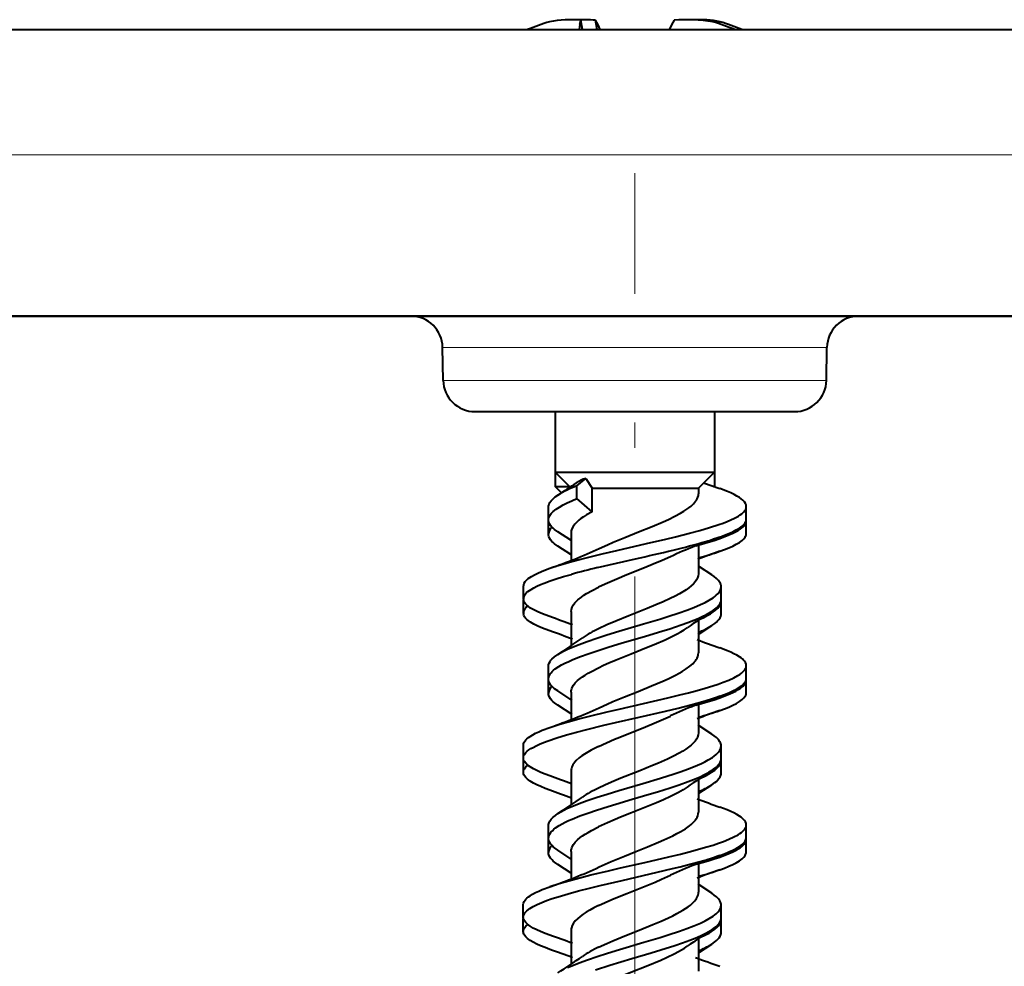
# Model space of a CAD drawing. Extents: x 0 to 420, y 0 to 297.
# Drawn here: x 201 to 205, y 187 to 191 of the extents above; entities that cross this region are included whole.
import ezdxf

# ---------------------------------------------------------------- set-up
doc = ezdxf.new("R2010")
doc.units = 0
doc.linetypes.add('DASHDOT', pattern=[18.5, 12, -3, 0.5, -3])

msp = doc.modelspace()

# ---------------------------------------------------------------- linework, layer by layer
at = {"color": 7, "lineweight": 40}
for p, q in [((203.139587, 190.763931), (203.142761, 190.780029)), ((203.149475, 190.743347), (203.142761, 190.780029)), ((203.206818, 190.743347), (203.200684, 190.780029)), ((203.687622, 190.765381), (203.68956, 190.773972)), ((81.979828, 190.743347), (206.479828, 190.743347)), ((203.139587, 190.763931), (203.136871, 190.743286)), ((206.479828, 189.618347), (81.979828, 189.618347)), ((83.054825, 189.618347), (205.404831, 189.618347)), ((201.979828, 189.618347), (204.561493, 189.618347)), ((204.561493, 189.618347), (204.729828, 189.618347)), ((202.602692, 189.366165), (202.600433, 189.495529)), ((204.106964, 189.366165), (204.109222, 189.495529)), ((204.106964, 189.366165), (204.109222, 189.495529)), ((202.727661, 189.243347), (203.905212, 189.243347)), ((203.042328, 189.243347), (203.042328, 189.005981)), ((203.667328, 189.243347), (203.667328, 188.949951)), ((203.667328, 189.243347), (203.667328, 189.005981)), ((203.905212, 189.243347), (203.981995, 189.243347)), ((203.042328, 189.005981), (203.176956, 189.005981)), ((203.100967, 188.947342), (203.042328, 189.005981)), ((203.042328, 189.005951), (203.042328, 188.949951)), ((203.176956, 189.005981), (203.667328, 189.005981)), ((203.604828, 188.943481), (203.667328, 189.005981)), ((203.042328, 188.949951), (203.098358, 188.949951)), ((203.067291, 188.925003), (203.042328, 188.949951)), ((203.12796, 188.951859), (203.162079, 188.981277)), ((203.12796, 188.901855), (203.12796, 188.951859)), ((203.162079, 188.981277), (203.187408, 188.943481)), ((203.624649, 188.964264), (203.6884, 188.941147)), ((203.663452, 188.949951), (203.667328, 188.949951)), ((203.187408, 188.943481), (203.212524, 188.943481)), ((203.187408, 188.850616), (203.187408, 188.943481)), ((203.212524, 188.943481), (203.604828, 188.943481)), ((203.604828, 188.943481), (203.604828, 188.921341)), ((203.187408, 188.850616), (203.12796, 188.901855)), ((203.792419, 188.821121), (203.792419, 188.871124)), ((203.015991, 188.818573), (203.015991, 188.868561)), ((203.015991, 188.812531), (203.016144, 188.815567)), ((203.015991, 188.762543), (203.015991, 188.812531)), ((203.792419, 188.815094), (203.792206, 188.818085)), ((203.792419, 188.765091), (203.792419, 188.815094)), ((203.103638, 188.738403), (203.052704, 188.771896)), ((203.104828, 188.767258), (203.104828, 188.662048)), ((203.604828, 188.717773), (203.604828, 188.60733)), ((203.103607, 188.682388), (203.052704, 188.715881)), ((203.208542, 188.630981), (203.357269, 188.665466)), ((203.604828, 188.669434), (203.634277, 188.677841)), ((203.604828, 188.661743), (203.604828, 188.637711)), ((203.021393, 188.628662), (203.028061, 188.630981)), ((203.656769, 188.602875), (203.609253, 188.634125)), ((202.917328, 188.508667), (202.917328, 188.558655)), ((203.693573, 188.506104), (203.693573, 188.556107)), ((202.917328, 188.50824), (202.91748, 188.505981)), ((202.917328, 188.502213), (202.917511, 188.505508)), ((202.917328, 188.452637), (202.917328, 188.50264)), ((203.693573, 188.500076), (203.69339, 188.503372)), ((203.693573, 188.450073), (203.693573, 188.500076)), ((202.917328, 188.452209), (202.91748, 188.449951)), ((203.104828, 188.45842), (203.104828, 188.325226)), ((203.604828, 188.424484), (203.604828, 188.296448)), ((203.604187, 188.368668), (203.656769, 188.40332)), ((203.604828, 188.368454), (203.604828, 188.349533)), ((203.016006, 188.193619), (203.016006, 188.243637)), ((203.792419, 188.196198), (203.792419, 188.246201)), ((203.016006, 188.187607), (203.016174, 188.190674)), ((203.016006, 188.137604), (203.016006, 188.187607)), ((203.792419, 188.19017), (203.792206, 188.193146)), ((203.792419, 188.140167), (203.792419, 188.19017)), ((203.108459, 188.110138), (203.052841, 188.14682)), ((203.104828, 188.14241), (203.104828, 188.037125)), ((203.108429, 188.054138), (203.052841, 188.09079)), ((203.604828, 188.092728), (203.604828, 187.982376)), ((203.604828, 188.036697), (203.604828, 188.012817)), ((203.656891, 187.977936), (203.603546, 188.013077)), ((202.917328, 187.883652), (202.917328, 187.933655)), ((203.693619, 187.88118), (203.693619, 187.931183)), ((202.917328, 187.877625), (202.917542, 187.880676)), ((202.917328, 187.827637), (202.917328, 187.877625)), ((203.693619, 187.875153), (203.693481, 187.878113)), ((203.693619, 187.82515), (203.693619, 187.875153)), ((203.104828, 187.833405), (203.104828, 187.700317)), ((203.604828, 187.799454), (203.604828, 187.671371)), ((203.606506, 187.745178), (203.656738, 187.778259)), ((203.604828, 187.743423), (203.604828, 187.724579)), ((203.016083, 187.568604), (203.016083, 187.618591)), ((203.792389, 187.571075), (203.792389, 187.621078)), ((203.016083, 187.562576), (203.016205, 187.565308)), ((203.016083, 187.512573), (203.016083, 187.562576)), ((203.792389, 187.565048), (203.79216, 187.568283)), ((203.792389, 187.515045), (203.792389, 187.565048)), ((203.105438, 187.487091), (203.052948, 187.521667)), ((203.104828, 187.517365), (203.104828, 187.412064)), ((203.105408, 187.431076), (203.052948, 187.465652)), ((203.604828, 187.467728), (203.604828, 187.35733)), ((203.604828, 187.411697), (203.604828, 187.387726)), ((203.656769, 187.352905), (203.603363, 187.388092)), ((202.917297, 187.258652), (202.917297, 187.308655)), ((203.693649, 187.256027), (203.693649, 187.30603)), ((202.917297, 187.252625), (202.917496, 187.255615)), ((202.917297, 187.202621), (202.917297, 187.252625)), ((203.693649, 187.25), (203.693497, 187.253036)), ((203.693649, 187.199997), (203.693649, 187.25)), ((203.104828, 187.208359), (203.104828, 187.075241)), ((203.604828, 187.174408), (203.604828, 187.046432)), ((203.604523, 187.118805), (203.656952, 187.15332)), ((203.604828, 187.118378), (203.604828, 187.099533))]:
    msp.add_line(p, q, dxfattribs=at)
at = {"color": 7, "lineweight": 18}
for p, q in [((81.979828, 190.252075), (206.479828, 190.252075)), ((202.600433, 189.495529), (204.016876, 189.495529)), ((204.016876, 189.495529), (204.109222, 189.495529)), ((202.602692, 189.366165), (204.014893, 189.366165)), ((204.014893, 189.366165), (204.106964, 189.366165))]:
    msp.add_line(p, q, dxfattribs=at)
at = {"color": 7, "linetype": 'DASHDOT', "lineweight": 18, "ltscale": 0.168371}
msp.add_line((203.354828, 183.444748), (203.354828, 190.179581), dxfattribs=at)
at = {"color": 7, "lineweight": 40}
for points in [[(203.015991, 188.868561), (203.016296, 188.872681), (203.017151, 188.876785), (203.018616, 188.880936), (203.02066, 188.885071), (203.026337, 188.893204), (203.034073, 188.901199), (203.04277, 188.908371), (203.052841, 188.91539)], [(203.215302, 188.706238), (203.24707, 188.72081), (203.269409, 188.730453), (203.31601, 188.749634), (203.369629, 188.771057), (203.422363, 188.792404), (203.466003, 188.81105), (203.486725, 188.820496), (203.51178, 188.832718), (203.53479, 188.845123), (203.547333, 188.8526), (203.558868, 188.860153), (203.567566, 188.866409), (203.57547, 188.872696), (203.585541, 188.88205), (203.593628, 188.891479), (203.596893, 188.896225), (203.599609, 188.90097), (203.602493, 188.907745), (203.604248, 188.914536), (203.604828, 188.921341)], [(203.792419, 188.871124), (203.791641, 188.877045), (203.789337, 188.882935), (203.785522, 188.888779), (203.782257, 188.892593), (203.778381, 188.896378), (203.772614, 188.901154), (203.765991, 188.905853), (203.755798, 188.912094), (203.744324, 188.918198), (203.731705, 188.924149), (203.718094, 188.929947), (203.6884, 188.941147)], [(203.015991, 188.818573), (203.016541, 188.824158), (203.018127, 188.829742), (203.020782, 188.835281), (203.023407, 188.839417), (203.026611, 188.843506), (203.034515, 188.851593), (203.045593, 188.860443), (203.058701, 188.869049), (203.073395, 188.877319), (203.089508, 188.885345), (203.107239, 188.893326), (203.12796, 188.901855)], [(203.028076, 188.630981), (203.049454, 188.638031), (203.071716, 188.644882), (203.107056, 188.654999), (203.143616, 188.66478), (203.184937, 188.675232), (203.227081, 188.685425), (203.284271, 188.698792), (203.400757, 188.725372), (203.477219, 188.743134), (203.514862, 188.752197), (203.570099, 188.766129), (203.610168, 188.776947), (203.648499, 188.788147), (203.684479, 188.799835), (203.701355, 188.805862), (203.717316, 188.812057), (203.732208, 188.81839), (203.745911, 188.824905), (203.761475, 188.833542), (203.76828, 188.837982), (203.774353, 188.842484), (203.781189, 188.848587), (203.786514, 188.854797), (203.790176, 188.861084), (203.791855, 188.866089), (203.792419, 188.871124)], [(203.187408, 188.850616), (203.164703, 188.837662), (203.153656, 188.830582), (203.143524, 188.823425), (203.13562, 188.81723), (203.12851, 188.810959), (203.119781, 188.801865), (203.112946, 188.792694), (203.108139, 188.783463), (203.105652, 188.77536), (203.104828, 188.767258)], [(203.052704, 188.771896), (203.040039, 188.78093), (203.034546, 188.785538), (203.029694, 188.790222), (203.024292, 188.796555), (203.020172, 188.802963), (203.017426, 188.809464), (203.016357, 188.814011), (203.015991, 188.818573)], [(203.594971, 188.716721), (203.643188, 188.730499), (203.666138, 188.737671), (203.68808, 188.745056), (203.715393, 188.755249), (203.739807, 188.765884), (203.750717, 188.771378), (203.760605, 188.776993), (203.768173, 188.781876), (203.774841, 188.78685), (203.779816, 188.791199), (203.784027, 188.795624), (203.788635, 188.802048), (203.791473, 188.808548), (203.792419, 188.815094)], [(203.688599, 188.751266), (203.707123, 188.758041), (203.724518, 188.765045), (203.739624, 188.77182), (203.753296, 188.778793), (203.76564, 188.786194), (203.775955, 188.793793), (203.78299, 188.800476), (203.788177, 188.807281), (203.790009, 188.81073), (203.791351, 188.814178), (203.792145, 188.817642), (203.792419, 188.821121)], [(203.052704, 188.715881), (203.040039, 188.724899), (203.034546, 188.729523), (203.029694, 188.734192), (203.024292, 188.740524), (203.020172, 188.746948), (203.017426, 188.753433), (203.016357, 188.75798), (203.015991, 188.762543)], [(203.688599, 188.695236), (203.707123, 188.702026), (203.724518, 188.709015), (203.739624, 188.71579), (203.753296, 188.722763), (203.76564, 188.730164), (203.775955, 188.737762), (203.78299, 188.744446), (203.788177, 188.751266), (203.790009, 188.7547), (203.791351, 188.758148), (203.792145, 188.761627), (203.792419, 188.765091)], [(203.494415, 188.673645), (203.462006, 188.658783), (203.427521, 188.644043), (203.393311, 188.630051), (203.323746, 188.602264), (203.284531, 188.586319), (203.266083, 188.578568), (203.238281, 188.566406), (203.212524, 188.554398)], [(202.920197, 188.570053), (202.924042, 188.57608), (202.929443, 188.582077), (202.936325, 188.588028), (202.942429, 188.592468), (202.94931, 188.596878), (202.960861, 188.603363), (202.973907, 188.609756), (202.988647, 188.616211), (203.0047, 188.622574), (203.021393, 188.628662)], [(202.920197, 188.52005), (202.922729, 188.524292), (202.926056, 188.528503), (202.930283, 188.532883), (202.935318, 188.537231), (202.947449, 188.545715), (202.958099, 188.551865), (202.970139, 188.557953), (202.984207, 188.564301), (202.999557, 188.570557), (203.022156, 188.578888), (203.046539, 188.587067), (203.075378, 188.595932), (203.105804, 188.60463)], [(203.604828, 188.60733), (203.604004, 188.599258), (203.601532, 188.591202), (203.597458, 188.583176), (203.591827, 188.575211), (203.584747, 188.567291), (203.576279, 188.559433), (203.566681, 188.551773), (203.555939, 188.544174), (203.543808, 188.536438), (203.530685, 188.528778), (203.512695, 188.519135), (203.493469, 188.509613), (203.466278, 188.49707), (203.437653, 188.48468), (203.402954, 188.470352), (203.332001, 188.441986), (203.279755, 188.420746), (203.245148, 188.405884), (203.212524, 188.390823)], [(203.693573, 188.556107), (203.693298, 188.560226), (203.692413, 188.564331), (203.690948, 188.568481), (203.688904, 188.572617), (203.683228, 188.58075), (203.675507, 188.58873), (203.666809, 188.595886), (203.656769, 188.602875)], [(203.052765, 188.290314), (203.063614, 188.296921), (203.07547, 188.303375), (203.090424, 188.31073), (203.106415, 188.317917), (203.136047, 188.329956), (203.167633, 188.341553), (203.205597, 188.354416), (203.244827, 188.366913), (203.292358, 188.381378), (203.388794, 188.409836), (203.452591, 188.42897), (203.483917, 188.438736), (203.529617, 188.453781), (203.558853, 188.464157), (203.5867, 188.474854), (203.612701, 188.485947), (203.630692, 188.494537), (203.647095, 188.503403), (203.662231, 188.513), (203.668884, 188.517914), (203.67485, 188.522903), (203.681656, 188.529663), (203.687027, 188.53653), (203.690857, 188.543488), (203.692902, 188.549789), (203.693573, 188.556107)], [(203.104828, 188.45842), (203.105774, 188.467072), (203.108597, 188.475708), (203.113281, 188.484329), (203.119751, 188.49292), (203.125061, 188.498642), (203.131104, 188.504364), (203.145294, 188.515732), (203.154816, 188.522339), (203.1651, 188.528885), (203.187698, 188.541779), (203.212524, 188.554398)], [(203.021255, 188.438675), (203.002731, 188.44545), (202.985382, 188.452438), (202.971191, 188.458786), (202.958252, 188.465302), (202.94603, 188.472443), (202.935699, 188.479752), (202.930695, 188.484024), (202.926422, 188.488342), (202.921967, 188.494171), (202.918961, 188.500061), (202.91748, 188.505981)], [(203.610382, 188.428879), (203.625336, 188.435852), (203.639282, 188.443008), (203.651459, 188.449966), (203.662399, 188.457092), (203.672211, 188.464584), (203.680389, 188.472244), (203.684326, 188.476807), (203.687622, 188.4814), (203.690903, 188.487579), (203.692902, 188.49382), (203.693573, 188.500076)], [(203.656769, 188.459335), (203.66951, 188.468414), (203.675018, 188.473053), (203.679871, 188.477737), (203.685303, 188.484085), (203.689423, 188.490524), (203.692169, 188.497009), (203.693222, 188.501556), (203.693573, 188.506104)], [(203.021255, 188.382645), (203.002731, 188.389435), (202.985382, 188.396423), (202.971191, 188.402771), (202.958252, 188.409286), (202.94603, 188.416412), (202.935699, 188.423721), (202.930695, 188.427994), (202.926422, 188.432312), (202.921967, 188.438141), (202.918961, 188.444031), (202.91748, 188.449951)], [(203.016006, 188.193619), (203.0168, 188.200439), (203.019165, 188.207199), (203.023041, 188.213898), (203.02655, 188.21846), (203.030685, 188.222977), (203.036346, 188.228226), (203.042816, 188.233398), (203.056549, 188.242722), (203.067642, 188.249191), (203.079651, 188.255508), (203.095428, 188.263046), (203.112259, 188.270401), (203.141312, 188.281952), (203.172089, 188.293121), (203.198669, 188.302139), (203.253662, 188.319656), (203.301117, 188.333984), (203.397308, 188.36235), (203.460876, 188.381531), (203.492035, 188.391327), (203.537354, 188.406464), (203.562836, 188.415634), (203.587204, 188.425064), (203.603485, 188.431854), (203.618912, 188.438812), (203.636322, 188.447449), (203.652039, 188.45636), (203.656769, 188.459335)], [(203.656769, 188.40332), (203.66951, 188.412384), (203.675018, 188.417023), (203.679871, 188.421722), (203.685303, 188.42807), (203.689423, 188.434494), (203.692169, 188.440979), (203.693222, 188.445526), (203.693573, 188.450073)], [(203.212524, 188.238266), (203.232544, 188.247665), (203.253357, 188.256943), (203.282028, 188.26915), (203.341202, 188.293152), (203.401062, 188.317108), (203.430618, 188.329239), (203.473419, 188.347778), (203.505829, 188.363129), (203.520966, 188.370926), (203.535217, 188.378815), (203.548462, 188.386765), (203.560608, 188.394821)], [(203.215027, 188.081161), (203.246857, 188.095734), (203.269043, 188.105301), (203.314941, 188.124176), (203.367889, 188.145294), (203.420731, 188.166641), (203.464844, 188.185455), (203.485931, 188.195053), (203.514984, 188.209335), (203.528534, 188.216568), (203.54126, 188.223877), (203.556976, 188.233826), (203.57077, 188.243866), (203.582458, 188.253998), (203.587921, 188.259613), (203.592651, 188.265244), (203.596176, 188.270172), (203.599121, 188.275116), (203.60228, 188.282211), (203.604187, 188.289337), (203.604828, 188.296448)], [(203.792419, 188.246201), (203.791626, 188.252167), (203.789276, 188.258087), (203.785431, 188.263962), (203.782135, 188.267776), (203.778244, 188.271561), (203.77243, 188.276337), (203.765778, 188.281036), (203.755615, 188.287247), (203.744171, 188.293304), (203.731598, 188.29921), (203.718079, 188.304962), (203.688568, 188.316071)], [(203.016006, 188.243637), (203.016693, 188.249985), (203.018768, 188.256317), (203.022156, 188.262589), (203.025543, 188.267242), (203.029587, 188.271835), (203.039551, 188.280884), (203.052765, 188.290314)], [(203.021103, 188.003662), (203.056152, 188.015213), (203.093384, 188.026245), (203.134888, 188.037537), (203.177643, 188.048431), (203.246857, 188.065079), (203.29393, 188.075974), (203.389374, 188.097702), (203.484528, 188.119781), (203.531311, 188.131165), (203.565796, 188.139923), (203.599503, 188.148911), (203.63089, 188.157806), (203.660995, 188.166992), (203.681976, 188.17392), (203.701904, 188.18103), (203.723816, 188.189728), (203.743591, 188.198746), (203.759903, 188.207611), (203.767044, 188.212158), (203.773407, 188.216782), (203.780609, 188.223038), (203.786194, 188.229416), (203.790039, 188.235855), (203.791809, 188.241013), (203.792419, 188.246201)], [(203.104828, 188.14241), (203.105103, 188.146973), (203.105881, 188.15155), (203.107193, 188.156097), (203.109009, 188.160645), (203.114182, 188.169693), (203.121277, 188.178665), (203.130173, 188.187531), (203.140747, 188.19632), (203.149673, 188.20282), (203.159393, 188.209274), (203.171478, 188.216629), (203.184418, 188.223907), (203.212524, 188.238266)], [(203.052841, 188.14682), (203.040085, 188.155914), (203.034576, 188.160568), (203.029694, 188.165268), (203.024261, 188.171616), (203.020142, 188.178055), (203.017426, 188.184555), (203.016357, 188.189087), (203.016006, 188.193619)], [(203.594803, 188.091599), (203.642975, 188.105392), (203.665985, 188.112579), (203.687988, 188.11998), (203.715408, 188.130234), (203.728088, 188.135529), (203.739929, 188.140945), (203.75087, 188.146469), (203.760773, 188.152115), (203.768311, 188.156998), (203.774933, 188.161972), (203.779907, 188.166336), (203.784103, 188.170761), (203.788681, 188.177185), (203.791473, 188.183655), (203.792419, 188.19017)], [(203.688477, 188.126175), (203.707016, 188.132965), (203.724411, 188.139984), (203.739624, 188.14682), (203.753387, 188.15387), (203.765778, 188.161301), (203.776093, 188.168945), (203.783081, 188.175629), (203.788223, 188.182434), (203.790039, 188.185852), (203.791351, 188.189301), (203.792145, 188.192749), (203.792419, 188.196198)], [(203.052841, 188.09079), (203.040085, 188.099884), (203.034576, 188.104538), (203.029694, 188.109238), (203.024261, 188.115601), (203.020142, 188.12204), (203.017426, 188.128525), (203.016357, 188.133057), (203.016006, 188.137604)], [(203.688477, 188.070145), (203.707016, 188.07695), (203.724411, 188.083954), (203.739624, 188.09079), (203.753387, 188.097839), (203.765778, 188.105286), (203.776093, 188.112915), (203.783081, 188.119598), (203.788223, 188.126404), (203.790039, 188.129822), (203.791351, 188.13327), (203.792145, 188.136719), (203.792419, 188.140167)], [(202.917328, 187.883652), (202.917603, 187.887177), (202.918411, 187.890671), (202.919861, 187.894394), (202.921906, 187.898087), (202.92749, 187.905182), (202.932831, 187.910263), (202.939178, 187.915268), (202.946869, 187.920471), (202.955475, 187.925568), (202.967377, 187.931763), (202.980408, 187.937805), (202.996704, 187.944595), (203.014175, 187.951202), (203.049164, 187.963028), (203.086624, 187.974319), (203.126053, 187.985199), (203.166748, 187.995712), (203.233902, 188.012024), (203.279541, 188.022659), (203.371765, 188.043701), (203.475098, 188.067551), (203.525665, 188.079758), (203.574951, 188.092316), (203.622437, 188.105362), (203.656403, 188.115555), (203.688477, 188.126175)], [(203.212524, 187.929459), (203.243164, 187.943619), (203.275543, 187.95755), (203.296082, 187.966049), (203.338043, 187.982925), (203.387573, 188.002655), (203.440613, 188.024445), (203.46814, 188.036407), (203.494339, 188.048523)], [(202.917328, 187.933655), (202.918121, 187.939636), (202.920471, 187.945587), (202.924316, 187.951477), (202.927612, 187.955307), (202.931519, 187.959106), (202.937332, 187.963898), (202.943985, 187.968613), (202.954163, 187.974823), (202.965607, 187.980896), (202.978149, 187.986801), (202.991669, 187.992569), (203.021103, 188.003662)], [(203.604828, 187.982376), (203.603989, 187.974197), (203.601471, 187.966049), (203.597336, 187.957932), (203.591614, 187.94986), (203.584412, 187.941864), (203.575806, 187.933929), (203.566071, 187.926224), (203.555206, 187.918579), (203.542908, 187.910797), (203.529633, 187.903107), (203.50705, 187.891205), (203.482727, 187.879486), (203.448181, 187.86412), (203.424149, 187.854004), (203.374664, 187.833969), (203.299835, 187.804047), (203.26355, 187.788986), (203.237427, 187.777557), (203.212524, 187.765976)], [(203.693619, 187.931183), (203.693329, 187.935333), (203.692444, 187.939468), (203.690979, 187.943634), (203.688934, 187.947769), (203.683228, 187.955902), (203.675507, 187.963867), (203.66687, 187.970978), (203.656891, 187.977936)], [(203.053009, 187.665543), (203.064087, 187.672287), (203.076187, 187.678864), (203.091187, 187.686234), (203.107208, 187.693405), (203.136917, 187.705444), (203.168518, 187.71701), (203.206665, 187.729889), (203.246033, 187.742371), (203.292526, 187.756454), (203.386017, 187.783966), (203.455139, 187.804657), (203.509766, 187.822021), (203.536346, 187.831024), (203.561401, 187.840012), (203.58548, 187.849304), (203.616028, 187.862411), (203.630188, 187.869247), (203.643402, 187.876266), (203.659241, 187.885925), (203.666931, 187.891388), (203.673798, 187.896942), (203.678711, 187.90152), (203.682983, 187.906143), (203.686157, 187.910248), (203.688812, 187.914398), (203.691467, 187.919968), (203.693085, 187.925583), (203.693619, 187.931183)], [(203.212524, 187.929459), (203.183502, 187.914597), (203.170197, 187.907059), (203.157852, 187.899445), (203.146545, 187.891769), (203.136414, 187.883987), (203.124847, 187.87352), (203.119781, 187.867996), (203.115402, 187.862457), (203.11203, 187.857346), (203.109283, 187.852203), (203.10733, 187.847473), (203.105927, 187.842728), (203.105103, 187.838074), (203.104828, 187.833405)], [(203.021332, 187.813538), (203.002838, 187.820312), (202.985489, 187.827316), (202.970367, 187.834106), (202.956665, 187.84111), (202.944244, 187.848541), (202.933884, 187.856186), (202.926804, 187.8629), (202.9216, 187.869751), (202.919739, 187.873215), (202.918396, 187.876678), (202.917603, 187.880173), (202.917328, 187.883652)], [(203.610275, 187.803772), (203.634811, 187.815582), (203.645996, 187.821716), (203.656326, 187.827988), (203.668518, 187.836578), (203.678604, 187.845398), (203.68277, 187.849884), (203.68631, 187.854416), (203.690338, 187.861267), (203.692795, 187.86821), (203.693619, 187.875153)], [(203.656738, 187.834274), (203.669495, 187.843369), (203.675018, 187.848007), (203.679886, 187.852722), (203.685333, 187.8591), (203.689453, 187.865555), (203.6922, 187.87207), (203.693268, 187.876617), (203.693619, 187.88118)], [(202.917328, 187.827637), (202.917572, 187.831039), (202.918335, 187.834427), (202.919769, 187.838135), (202.921753, 187.841827), (202.92717, 187.848801), (202.934525, 187.855652)], [(203.021332, 187.757523), (203.002838, 187.764297), (202.985489, 187.771286), (202.970367, 187.778076), (202.956665, 187.78508), (202.944244, 187.792511), (202.933884, 187.800156), (202.926804, 187.806885), (202.9216, 187.813721), (202.919739, 187.817184), (202.918396, 187.820648), (202.917603, 187.824142), (202.917328, 187.827637)], [(203.016083, 187.568604), (203.016907, 187.575516), (203.019333, 187.582413), (203.023331, 187.589233), (203.026978, 187.593903), (203.031265, 187.598526), (203.037064, 187.603836), (203.04364, 187.609055), (203.057678, 187.618484), (203.069214, 187.625153), (203.081726, 187.631668), (203.095062, 187.638016), (203.109131, 187.644226), (203.139069, 187.656281), (203.170929, 187.667862), (203.204132, 187.679077), (203.249878, 187.693558), (203.280975, 187.703003), (203.343903, 187.721619), (203.411224, 187.741425), (203.44458, 187.751434), (203.493698, 187.766769), (203.529465, 187.778641), (203.563843, 187.790924), (203.596252, 187.803711), (203.611481, 187.810333), (203.6259, 187.817108), (203.639404, 187.824066), (203.656738, 187.834274)], [(203.656738, 187.778259), (203.669495, 187.787338), (203.675018, 187.791992), (203.679886, 187.796692), (203.685333, 187.80307), (203.689453, 187.809525), (203.6922, 187.816055), (203.693268, 187.820602), (203.693619, 187.82515)], [(203.560593, 187.76976), (203.544327, 187.759155), (203.526184, 187.748688), (203.510742, 187.74054), (203.494415, 187.732452), (203.467804, 187.720154), (203.439774, 187.707993), (203.407822, 187.694763), (203.342438, 187.66864), (203.299286, 187.651337), (203.278229, 187.64267), (203.24762, 187.629578), (203.212524, 187.613434)], [(203.792389, 187.621078), (203.791611, 187.627029), (203.789276, 187.63295), (203.785461, 187.638824), (203.782135, 187.64267), (203.778229, 187.646469), (203.772446, 187.65126), (203.765808, 187.65596), (203.755585, 187.662216), (203.744064, 187.66832), (203.731415, 187.674271), (203.717804, 187.680069), (203.688187, 187.691238)], [(203.016083, 187.618591), (203.016373, 187.622757), (203.017258, 187.626907), (203.018738, 187.631088), (203.020798, 187.635223), (203.026535, 187.643402), (203.034302, 187.651398), (203.042984, 187.658554), (203.053009, 187.665543)], [(203.215179, 187.456192), (203.238342, 187.466934), (203.262421, 187.477493), (203.314026, 187.498856), (203.359161, 187.516922), (203.404449, 187.535065), (203.447876, 187.553116), (203.46875, 187.562256), (203.503632, 187.578583), (203.519806, 187.586838), (203.534927, 187.595154), (203.553268, 187.606323), (203.569229, 187.617615), (203.576233, 187.623306), (203.58255, 187.629028), (203.587997, 187.634628), (203.592728, 187.640274), (203.596207, 187.645142), (203.599121, 187.65004), (203.602264, 187.657135), (203.604187, 187.664246), (203.604828, 187.671371)], [(203.021317, 187.378662), (203.05751, 187.390579), (203.09613, 187.401962), (203.138672, 187.413498), (203.182571, 187.424637), (203.252106, 187.44133), (203.299164, 187.45224), (203.393982, 187.473862), (203.487885, 187.495697), (203.533875, 187.506882), (203.567657, 187.515472), (203.600647, 187.524277), (203.631927, 187.533127), (203.661896, 187.542282), (203.682816, 187.549179), (203.702667, 187.55629), (203.724518, 187.564957), (203.744202, 187.573975), (203.760254, 187.582733), (203.767288, 187.587219), (203.773575, 187.591797), (203.78067, 187.598007), (203.786209, 187.60434), (203.790039, 187.610748), (203.791809, 187.615906), (203.792389, 187.621078)], [(203.104828, 187.517365), (203.105103, 187.521942), (203.105896, 187.526535), (203.107208, 187.531113), (203.109055, 187.535675), (203.114258, 187.544754), (203.121399, 187.553772), (203.130325, 187.562683), (203.14093, 187.571487), (203.149857, 187.578003), (203.159576, 187.584473), (203.171631, 187.591827), (203.18454, 187.599106), (203.212524, 187.613434)], [(203.052948, 187.521667), (203.040253, 187.530731), (203.034744, 187.53537), (203.029861, 187.54007), (203.024414, 187.546432), (203.020264, 187.552902), (203.017517, 187.559433), (203.016434, 187.564011), (203.016083, 187.568604)], [(203.595215, 187.466766), (203.643219, 187.480469), (203.666107, 187.487595), (203.687988, 187.494949), (203.71524, 187.505112), (203.739639, 187.515732), (203.750549, 187.52121), (203.760452, 187.526825), (203.768036, 187.531708), (203.774719, 187.536682), (203.779724, 187.541061), (203.783966, 187.545486), (203.788605, 187.551941), (203.791443, 187.558472), (203.792389, 187.565048)], [(203.68866, 187.501221), (203.707169, 187.50798), (203.724533, 187.514969), (203.739594, 187.521729), (203.75322, 187.528687), (203.765564, 187.536072), (203.775894, 187.543671), (203.782959, 187.550385), (203.788147, 187.557205), (203.789978, 187.560654), (203.791321, 187.564117), (203.792114, 187.567596), (203.792389, 187.571075)], [(202.917297, 187.258652), (202.91803, 187.264389), (202.920197, 187.270111), (202.923782, 187.275787), (202.927338, 187.279999), (202.931641, 187.284164), (202.94223, 187.292374), (202.956085, 187.300827), (202.97226, 187.309036), (202.989655, 187.316666), (203.008545, 187.324051), (203.030426, 187.331818), (203.053513, 187.339325), (203.092926, 187.351059), (203.134186, 187.36232), (203.176727, 187.373199), (203.218857, 187.383469), (203.304657, 187.403488), (203.44281, 187.435089), (203.503357, 187.449402), (203.533081, 187.45668), (203.576721, 187.46785), (203.611755, 187.477356), (203.645477, 187.487183), (203.667542, 187.494095), (203.68866, 187.501221)], [(203.052948, 187.465652), (203.040253, 187.474701), (203.034744, 187.47934), (203.029861, 187.484039), (203.024414, 187.490417), (203.020264, 187.496872), (203.017517, 187.503403), (203.016434, 187.50798), (203.016083, 187.512573)], [(203.68866, 187.44519), (203.707169, 187.451965), (203.724533, 187.458939), (203.739594, 187.465698), (203.75322, 187.472656), (203.765564, 187.480057), (203.775894, 187.487656), (203.782959, 187.494354), (203.788147, 187.501175), (203.789978, 187.504623), (203.791321, 187.508087), (203.792114, 187.511566), (203.792389, 187.515045)], [(203.212524, 187.304428), (203.238342, 187.316452), (203.265305, 187.328232), (203.293381, 187.339966), (203.324203, 187.352463), (203.382782, 187.375839), (203.434433, 187.396942), (203.45929, 187.407578), (203.494629, 187.423706)], [(202.917297, 187.308655), (202.918076, 187.314575), (202.92038, 187.320465), (202.924194, 187.326309), (202.927475, 187.330124), (202.931351, 187.333908), (202.937119, 187.338684), (202.943726, 187.343384), (202.953918, 187.349625), (202.965393, 187.355713), (202.978012, 187.361664), (202.991623, 187.367462), (203.021317, 187.378662)], [(203.212524, 187.140854), (203.245285, 187.155975), (203.268326, 187.165955), (203.316345, 187.18576), (203.371536, 187.207825), (203.42569, 187.229782), (203.457703, 187.243347), (203.486786, 187.256454), (203.503876, 187.264664), (203.520096, 187.272964), (203.543381, 187.286087), (203.554031, 187.292786), (203.563995, 187.299667), (203.573196, 187.306732), (203.581512, 187.313995), (203.590225, 187.32312), (203.597046, 187.332413), (203.599792, 187.337311), (203.601959, 187.342239), (203.603424, 187.346756), (203.60437, 187.351288), (203.604828, 187.35733)], [(203.693649, 187.30603), (203.693359, 187.31015), (203.69249, 187.31427), (203.691025, 187.318436), (203.68898, 187.322571), (203.683289, 187.330704), (203.675552, 187.338715), (203.66684, 187.345886), (203.656769, 187.352905)], [(203.091248, 187.061157), (203.1073, 187.068344), (203.136978, 187.080368), (203.168579, 187.091949), (203.207458, 187.105087), (203.247589, 187.117813), (203.295013, 187.132217), (203.3909, 187.160522), (203.454193, 187.179535), (203.485229, 187.189224), (203.530487, 187.204132), (203.559433, 187.214401), (203.587006, 187.224991), (203.612793, 187.235947), (203.630646, 187.244461), (203.646927, 187.253235), (203.662079, 187.262787), (203.668747, 187.267685), (203.674744, 187.272675), (203.68161, 187.279434), (203.687012, 187.286316), (203.690887, 187.293304), (203.692963, 187.299652), (203.693649, 187.30603)], [(203.212524, 187.304428), (203.194611, 187.295456), (203.177826, 187.286392), (203.164398, 187.278503), (203.152069, 187.270538), (203.140091, 187.261841), (203.129669, 187.253082), (203.120911, 187.244232), (203.113983, 187.235336), (203.108932, 187.226395), (203.105865, 187.217438), (203.105087, 187.212891), (203.104828, 187.208359)], [(203.02124, 187.18869), (203.002686, 187.195496), (202.985321, 187.202484), (202.970123, 187.209305), (202.95639, 187.216309), (202.944031, 187.223724), (202.933716, 187.231339), (202.926697, 187.238022), (202.921524, 187.244827), (202.919678, 187.24826), (202.918365, 187.251724), (202.917572, 187.255188), (202.917297, 187.258652)], [(203.610626, 187.178955), (203.635071, 187.190704), (203.64621, 187.196777), (203.656464, 187.203003), (203.668579, 187.211517), (203.678619, 187.220276), (203.68277, 187.224731), (203.686295, 187.229248), (203.690338, 187.236099), (203.69281, 187.243027), (203.693649, 187.25)], [(203.656952, 187.209351), (203.669617, 187.218353), (203.675079, 187.222977), (203.679932, 187.227646), (203.685364, 187.233978), (203.689484, 187.240402), (203.69223, 187.246902), (203.693298, 187.251465), (203.693649, 187.256027)], [(202.917297, 187.202621), (202.917557, 187.206024), (202.91832, 187.209412), (202.919739, 187.213104), (202.921722, 187.216782), (202.927155, 187.22377), (202.934555, 187.230637)], [(203.200439, 187.05278), (203.257019, 187.070724), (203.34256, 187.096283), (203.418991, 187.118866), (203.456757, 187.13031), (203.512024, 187.147919), (203.541901, 187.158096), (203.570557, 187.168564), (203.591934, 187.176987), (203.612122, 187.185654), (203.633347, 187.195831), (203.652252, 187.20639), (203.656952, 187.209351)], [(203.02124, 187.132675), (203.002686, 187.139465), (202.985321, 187.146454), (202.970123, 187.153275), (202.95639, 187.160294), (202.944031, 187.167694), (202.933716, 187.175308), (202.926697, 187.182007), (202.921524, 187.188797), (202.919678, 187.192245), (202.918365, 187.195694), (202.917572, 187.199158), (202.917297, 187.202621)], [(203.656952, 187.15332), (203.669617, 187.162338), (203.675079, 187.166946), (203.679932, 187.171631), (203.685364, 187.177963), (203.689484, 187.184387), (203.69223, 187.190872), (203.693298, 187.195435), (203.693649, 187.199997)], [(203.212524, 186.988373), (203.242188, 187.002121), (203.273575, 187.015686), (203.295197, 187.024658), (203.339371, 187.042465), (203.405609, 187.068985), (203.456467, 187.090286), (203.479797, 187.100723), (203.512177, 187.116364), (203.538116, 187.130478), (203.549881, 187.137619), (203.560837, 187.144913)]]:
    msp.add_lwpolyline(points, dxfattribs=at)
for centre, radius, start, end in [((203.340424, 189.740463), 1.08201, 107.220453, 112.050052), ((203.102371, 190.35025), 0.431652, 84.631604, 100.987987), ((203.150574, 190.107483), 0.6744, 85.7403, 92.277317), ((202.854095, 190.58017), 0.400101, 24.068501, 29.969429), ((203.855255, 190.580338), 0.399737, 150.028548, 155.93494), ((203.558929, 190.118942), 0.662957, 81.138822, 94.321047), ((203.607574, 190.3535), 0.428402, 78.967956, 92.906972), ((203.339539, 189.734894), 1.087684, 67.993918, 72.806716), ((203.369232, 189.740463), 1.08201, 67.949953, 72.779552), ((202.475449, 189.493347), 0.125, 1, 90.000003), ((204.234207, 189.493347), 0.125, 90.000003, 178.999997), ((204.234207, 189.493347), 0.125, 90.000003, 178.999997), ((202.727661, 189.368347), 0.125, 181.000003, 269.999997), ((203.981995, 189.368347), 0.125, 269.999997, 359), ((203.981995, 189.368347), 0.125, 269.999997, 359), ((203.281158, 188.538223), 0.440983, 110.322848, 121.188333), ((201.155975, 191.852219), 3.496161, 302.857985, 304.30519), ((203.215759, 188.821701), 0.168291, 108.594564, 122.087883), ((203.057373, 188.759644), 0.041585, 132.154311, 175.985971), ((204.326508, 186.863281), 1.992626, 108.668822, 114.684736), ((202.86972, 191.377335), 2.751834, 283.346665, 286.131347), ((203.315033, 189.825912), 1.137739, 286.295914, 289.167974), ((202.386017, 190.506653), 1.982381, 288.692354, 294.731225), ((201.014542, 199.09407), 10.688484, 282.660969, 283.473857), ((204.673615, 185.878494), 2.984005, 109.27494, 111.030496), ((203.315033, 189.769882), 1.137739, 286.295914, 289.167974), ((203.954559, 185.50354), 3.215167, 103.416564, 105.306497), ((202.942291, 188.55838), 0.024979, 152.144021, 180.31529), ((202.942291, 188.508377), 0.024979, 152.144021, 180.31529), ((202.942291, 188.452347), 0.024979, 152.144021, 180.31529), ((202.96698, 188.437683), 0.053727, 127.024962, 150.622187), ((205.376999, 185.78949), 3.176022, 122.794234, 124.883671), ((202.046844, 185.65303), 2.951138, 68.879009, 70.72027), ((202.046844, 185.597), 2.951138, 68.879009, 70.72027), ((203.410675, 187.965164), 0.469457, 114.962916, 123.900711), ((203.463516, 188.714417), 0.366294, 292.689285, 301.849532), ((201.331635, 190.96257), 3.178533, 302.78439, 304.870422), ((204.663132, 191.10434), 2.953668, 248.890745, 250.734315), ((203.057312, 188.134705), 0.041513, 132.095818, 175.992501), ((204.323151, 186.249481), 1.980945, 108.685112, 114.735416), ((202.379303, 189.901764), 2.003464, 288.681917, 294.657049), ((204.661392, 185.288254), 2.947109, 109.27636, 111.123455), ((203.25853, 189.318573), 1.320413, 285.204272, 289.003148), ((205.376373, 185.165909), 3.174467, 122.799589, 124.889531), ((202.030731, 184.983536), 2.998371, 68.983579, 70.708092), ((202.030609, 184.9272), 2.998694, 68.984385, 70.708017), ((203.407715, 187.345917), 0.463123, 114.921621, 123.943659), ((203.463028, 188.089966), 0.367041, 292.722876, 301.859483), ((201.330399, 190.337402), 3.179015, 302.810911, 304.897623), ((204.661285, 190.471802), 2.945911, 248.870937, 250.711926), ((203.057495, 187.509689), 0.041624, 132.30739, 176.019822), ((204.325546, 185.616714), 1.989038, 108.673145, 114.694709), ((202.385101, 189.259277), 1.985145, 288.691001, 294.719914), ((204.664276, 184.653244), 2.957488, 109.261334, 111.105246), ((203.260223, 188.691376), 1.317811, 285.158523, 288.972829), ((205.383408, 184.528625), 3.188554, 122.782718, 124.861937), ((202.047638, 184.404907), 2.949118, 68.879835, 70.723276), ((202.047638, 184.348892), 2.949118, 68.879835, 70.723276), ((203.409088, 186.71817), 0.466092, 114.93815, 123.918046), ((203.464264, 187.463776), 0.365431, 292.630859, 301.825148), ((201.332458, 189.710327), 3.176212, 302.796206, 304.885093), ((204.645462, 189.804581), 2.900875, 248.741232, 250.737238)]:
    msp.add_arc(centre, radius, start, end, dxfattribs=at)

doc.saveas('drawing.dxf')
